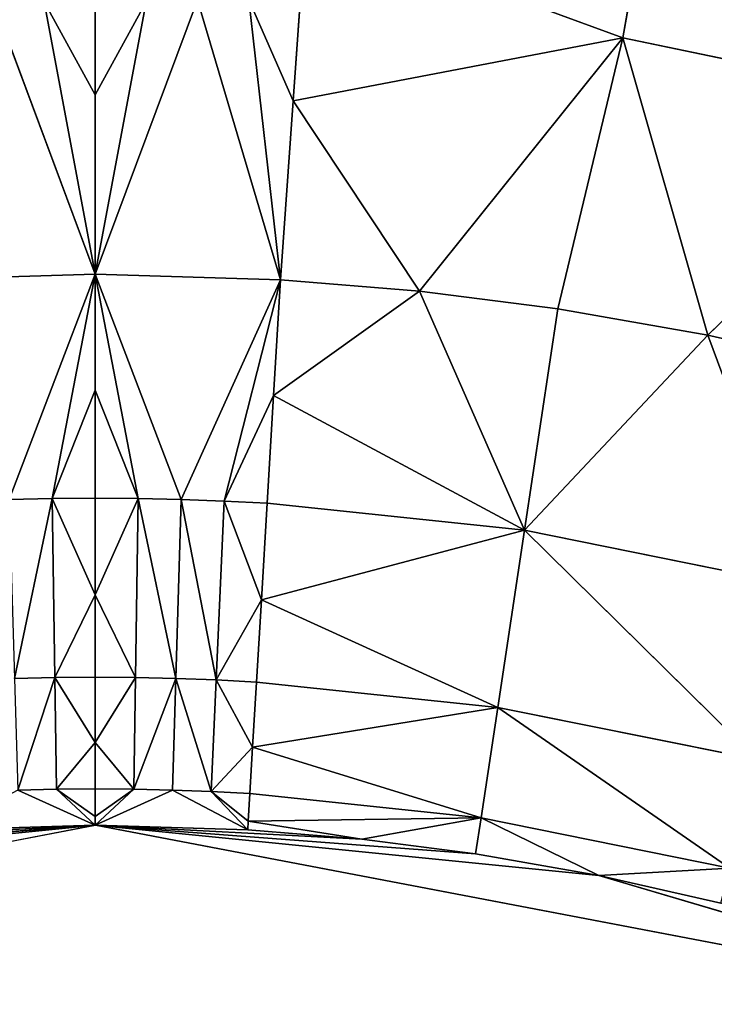
# Model space of a CAD drawing. Extents: x 4.5 to 24.5, y 5.2 to 23.5.
# Drawn here: x 14.5 to 14.7, y 14.3 to 14.5 of the extents above; entities that cross this region are included whole.
import ezdxf

# ---------------------------------------------------------------- set-up
doc = ezdxf.new("R2010")
doc.units = 0
doc.header["$MEASUREMENT"] = 0
doc.layers.get('0').update_dxf_attribs({"color": 13, "linetype": 'CONTINUOUS'})
doc.layers.add('DEFAULT', color=250, linetype='CONTINUOUS')

# ---------------------------------------------------------------- blocks, each defined once
blk = doc.blocks.new('GROUP_2')
at = {"color": 7}
for p, q in [((10.16085, 9.32747, 2.26941), (10.17138, 9.38638, 2.30213)), ((10.04326, 9.35478, 2.27929), (10.04327, 9.31477, 2.25741)), ((10.09022, 9.35335, 2.27929), (10.08741, 9.31344, 2.25741)), ((10.09022, 9.35335, 2.27929), (10.16085, 9.32747, 2.26941)), ((10.04328, 9.27476, 2.23553), (10.02045, 9.33584, 2.26913)), ((10.03188, 9.33551, 2.2688), (10.04327, 9.31477, 2.25741)), ((10.03188, 9.33551, 2.2688), (10.04328, 9.27476, 2.23553)), ((10.04327, 9.31477, 2.25741), (10.05464, 9.33551, 2.26881)), ((10.06606, 9.33585, 2.26913), (10.04328, 9.27476, 2.23553)), ((10.05464, 9.33551, 2.26881), (10.04328, 9.27476, 2.23553)), ((10.08458, 9.27352, 2.23553), (10.06606, 9.33585, 2.26913)), ((10.07751, 9.336, 2.26945), (10.08458, 9.27352, 2.23553)), ((10.07751, 9.336, 2.26945), (10.08741, 9.31344, 2.25741)), ((10.16085, 9.32747, 2.26941), (10.08741, 9.31344, 2.25741)), ((10.16085, 9.32747, 2.26941), (10.11555, 9.27097, 2.23553)), ((10.14637, 9.26703, 2.23553), (10.16085, 9.32747, 2.26941)), ((10.23253, 9.3125, 2.26939), (10.16085, 9.32747, 2.26941)), ((10.16085, 9.32747, 2.26941), (10.17979, 9.26114, 2.23553)), ((10.04327, 9.31477, 2.25741), (10.04328, 9.27476, 2.23553)), ((10.08741, 9.31344, 2.25741), (10.08458, 9.27352, 2.23553)), ((10.11555, 9.27097, 2.23553), (10.08741, 9.31344, 2.25741)), ((10.23253, 9.3125, 2.26939), (10.17979, 9.26114, 2.23553)), ((10.04328, 9.27476, 2.23553), (10.00194, 9.27352, 2.23553)), ((10.02409, 9.22454, 2.19898), (10.04328, 9.27476, 2.23553)), ((10.03369, 9.22475, 2.19898), (10.04328, 9.27476, 2.23553)), ((10.08458, 9.27352, 2.23553), (10.04328, 9.27476, 2.23553)), ((10.05286, 9.22475, 2.19898), (10.04328, 9.27476, 2.23553)), ((10.04328, 9.27476, 2.23553), (10.06244, 9.22454, 2.19898)), ((10.04328, 9.27476, 2.23553), (10.04328, 9.24892, 2.21914)), ((10.06244, 9.22454, 2.19898), (10.08458, 9.27352, 2.23553)), ((10.07203, 9.22418, 2.19898), (10.08458, 9.27352, 2.23553)), ((10.08458, 9.27352, 2.23553), (10.08304, 9.24774, 2.21914)), ((10.11555, 9.27097, 2.23553), (10.08458, 9.27352, 2.23553)), ((10.11555, 9.27097, 2.23553), (10.08304, 9.24774, 2.21914)), ((10.14637, 9.26703, 2.23553), (10.11555, 9.27097, 2.23553)), ((10.13893, 9.21765, 2.19899), (10.11555, 9.27097, 2.23553)), ((10.13893, 9.21765, 2.19899), (10.14637, 9.26703, 2.23553)), ((10.17979, 9.26114, 2.23553), (10.14637, 9.26703, 2.23553)), ((10.13893, 9.21765, 2.19899), (10.17979, 9.26114, 2.23553)), ((10.21287, 9.25363, 2.23553), (10.17979, 9.26114, 2.23553)), ((10.17979, 9.26114, 2.23553), (10.20062, 9.20523, 2.19899)), ((10.03369, 9.22475, 2.19898), (10.04328, 9.24892, 2.21914)), ((10.04328, 9.24892, 2.21914), (10.04328, 9.22482, 2.19898)), ((10.05286, 9.22475, 2.19898), (10.04328, 9.24892, 2.21914)), ((10.07203, 9.22418, 2.19898), (10.08304, 9.24774, 2.21914)), ((10.08304, 9.24774, 2.21914), (10.0816, 9.22368, 2.19898)), ((10.08304, 9.24774, 2.21914), (10.13893, 9.21765, 2.19899)), ((10.02409, 9.22454, 2.19898), (10.03369, 9.22475, 2.19898)), ((10.03369, 9.22475, 2.19898), (10.02528, 9.18464, 2.14875)), ((10.03369, 9.22475, 2.19898), (10.04328, 9.22482, 2.19898)), ((10.04328, 9.20325, 2.17534), (10.03369, 9.22475, 2.19898)), ((10.03428, 9.18484, 2.14875), (10.03369, 9.22475, 2.19898)), ((10.04328, 9.22482, 2.19898), (10.04328, 9.20325, 2.17534)), ((10.05286, 9.22475, 2.19898), (10.04328, 9.22482, 2.19898)), ((10.04328, 9.20325, 2.17534), (10.05286, 9.22475, 2.19898)), ((10.05286, 9.22475, 2.19898), (10.05227, 9.18484, 2.14875)), ((10.06125, 9.18464, 2.14875), (10.05286, 9.22475, 2.19898)), ((10.05286, 9.22475, 2.19898), (10.06244, 9.22454, 2.19898)), ((10.06244, 9.22454, 2.19898), (10.06125, 9.18464, 2.14875)), ((10.07024, 9.1843, 2.14875), (10.06244, 9.22454, 2.19898)), ((10.06244, 9.22454, 2.19898), (10.07203, 9.22418, 2.19898)), ((10.07203, 9.22418, 2.19898), (10.07024, 9.1843, 2.14875)), ((10.08031, 9.20214, 2.17534), (10.07203, 9.22418, 2.19898)), ((10.07203, 9.22418, 2.19898), (10.0816, 9.22368, 2.19898)), ((10.0816, 9.22368, 2.19898), (10.08031, 9.20214, 2.17534)), ((10.0816, 9.22368, 2.19898), (10.13893, 9.21765, 2.19899)), ((10.13893, 9.21765, 2.19899), (10.08031, 9.20214, 2.17534)), ((10.13893, 9.21765, 2.19899), (10.13298, 9.17818, 2.14875)), ((10.13893, 9.21765, 2.19899), (10.20062, 9.20523, 2.19899)), ((10.19083, 9.16653, 2.14875), (10.13893, 9.21765, 2.19899)), ((10.03428, 9.18484, 2.14875), (10.04328, 9.20325, 2.17534)), ((10.04328, 9.20325, 2.17534), (10.04328, 9.18491, 2.14875)), ((10.05227, 9.18484, 2.14875), (10.04328, 9.20325, 2.17534)), ((10.07024, 9.1843, 2.14875), (10.08031, 9.20214, 2.17534)), ((10.08031, 9.20214, 2.17534), (10.07922, 9.18383, 2.14875)), ((10.13298, 9.17818, 2.14875), (10.08031, 9.20214, 2.17534)), ((10.02528, 9.18464, 2.14875), (10.03428, 9.18484, 2.14875)), ((10.03428, 9.18484, 2.14875), (10.02603, 9.15972, 2.08962)), ((10.04328, 9.18491, 2.14875), (10.03428, 9.18484, 2.14875)), ((10.03428, 9.18484, 2.14875), (10.04328, 9.17037, 2.1199)), ((10.03466, 9.15992, 2.08962), (10.03428, 9.18484, 2.14875)), ((10.04328, 9.18491, 2.14875), (10.04328, 9.17037, 2.1199)), ((10.05227, 9.18484, 2.14875), (10.04328, 9.18491, 2.14875)), ((10.04328, 9.17037, 2.1199), (10.05227, 9.18484, 2.14875)), ((10.0519, 9.15992, 2.08962), (10.05227, 9.18484, 2.14875)), ((10.05227, 9.18484, 2.14875), (10.06125, 9.18464, 2.14875)), ((10.06125, 9.18464, 2.14875), (10.0519, 9.15992, 2.08962)), ((10.06051, 9.15972, 2.08962), (10.06125, 9.18464, 2.14875)), ((10.06125, 9.18464, 2.14875), (10.07024, 9.1843, 2.14875)), ((10.06912, 9.15941, 2.08962), (10.06125, 9.18464, 2.14875)), ((10.07024, 9.1843, 2.14875), (10.06912, 9.15941, 2.08962)), ((10.07922, 9.18383, 2.14875), (10.07024, 9.1843, 2.14875)), ((10.07024, 9.1843, 2.14875), (10.07835, 9.16933, 2.1199)), ((10.07922, 9.18383, 2.14875), (10.07835, 9.16933, 2.1199)), ((10.07922, 9.18383, 2.14875), (10.13298, 9.17818, 2.14875)), ((10.07835, 9.16933, 2.1199), (10.13298, 9.17818, 2.14875)), ((10.13298, 9.17818, 2.14875), (10.12927, 9.15353, 2.08963)), ((10.13298, 9.17818, 2.14875), (10.19083, 9.16653, 2.14875)), ((10.18472, 9.14236, 2.08963), (10.13298, 9.17818, 2.14875)), ((10.04328, 9.17037, 2.1199), (10.03466, 9.15992, 2.08962)), ((10.04328, 9.17037, 2.1199), (10.04328, 9.15998, 2.08962)), ((10.04328, 9.17037, 2.1199), (10.0519, 9.15992, 2.08962)), ((10.07835, 9.16933, 2.1199), (10.06912, 9.15941, 2.08962)), ((10.07835, 9.16933, 2.1199), (10.07774, 9.15895, 2.08962)), ((10.12927, 9.15353, 2.08963), (10.07835, 9.16933, 2.1199)), ((10.02603, 9.15972, 2.08962), (10.03466, 9.15992, 2.08962)), ((10.04328, 9.15188, 2.02828), (10.02603, 9.15972, 2.08962)), ((10.03466, 9.15992, 2.08962), (10.04328, 9.15998, 2.08962)), ((10.03466, 9.15992, 2.08962), (10.04328, 9.15386, 2.0588)), ((10.04328, 9.15188, 2.02828), (10.03466, 9.15992, 2.08962)), ((10.04328, 9.15998, 2.08962), (10.04328, 9.15386, 2.0588)), ((10.04328, 9.15998, 2.08962), (10.0519, 9.15992, 2.08962)), ((10.04328, 9.15386, 2.0588), (10.0519, 9.15992, 2.08962)), ((10.0519, 9.15992, 2.08962), (10.04328, 9.15188, 2.02828)), ((10.04328, 9.15188, 2.02828), (10.06051, 9.15972, 2.08962)), ((10.06051, 9.15972, 2.08962), (10.0519, 9.15992, 2.08962)), ((10.07726, 9.15086, 2.02828), (10.06051, 9.15972, 2.08962)), ((10.06051, 9.15972, 2.08962), (10.06912, 9.15941, 2.08962)), ((10.06912, 9.15941, 2.08962), (10.07737, 9.15284, 2.0588)), ((10.07726, 9.15086, 2.02828), (10.06912, 9.15941, 2.08962)), ((10.06912, 9.15941, 2.08962), (10.07774, 9.15895, 2.08962)), ((10.07774, 9.15895, 2.08962), (10.07737, 9.15284, 2.0588)), ((10.07774, 9.15895, 2.08962), (10.12927, 9.15353, 2.08963)), ((10.04331, 9.15188), (9.83411, 9.11197)), ((10.04331, 9.15188), (9.93105, 9.14068, 2.02828)), ((9.95852, 9.14552, 2.02828), (10.04331, 9.15188)), ((10.04331, 9.15188), (9.98385, 9.14876, 2.02828)), ((10.00929, 9.15086, 2.02828), (10.04331, 9.15188)), ((10.00929, 9.15086, 2.02828), (10.04328, 9.15188, 2.02828)), ((10.04328, 9.15386, 2.0588), (10.04328, 9.15188, 2.02828)), ((10.04328, 9.15188, 2.02828), (10.07726, 9.15086, 2.02828)), ((10.04328, 9.15188, 2.02828), (10.04331, 9.15188)), ((10.04331, 9.15188), (10.12805, 9.14553, 2.02828)), ((10.15553, 9.14069, 2.02828), (10.04331, 9.15188)), ((10.04331, 9.15188), (10.10272, 9.14877, 2.02828)), ((10.2525, 9.11197), (10.04331, 9.15188)), ((10.07726, 9.15086, 2.02828), (10.04331, 9.15188)), ((10.07737, 9.15284, 2.0588), (10.07726, 9.15086, 2.02828)), ((10.12927, 9.15353, 2.08963), (10.07737, 9.15284, 2.0588)), ((10.07737, 9.15284, 2.0588), (10.10272, 9.14877, 2.02828)), ((10.10272, 9.14877, 2.02828), (10.12927, 9.15353, 2.08963)), ((10.12805, 9.14553, 2.02828), (10.12927, 9.15353, 2.08963)), ((10.12927, 9.15353, 2.08963), (10.15553, 9.14069, 2.02828)), ((10.12927, 9.15353, 2.08963), (10.18472, 9.14236, 2.08963)), ((10.07726, 9.15086, 2.02828), (10.10272, 9.14877, 2.02828)), ((10.10272, 9.14877, 2.02828), (10.12805, 9.14553, 2.02828)), ((10.12805, 9.14553, 2.02828), (10.15553, 9.14069, 2.02828)), ((10.18472, 9.14236, 2.08963), (10.15553, 9.14069, 2.02828)), ((10.15553, 9.14069, 2.02828), (10.18274, 9.13451, 2.02829)), ((10.2525, 9.11197), (10.15553, 9.14069, 2.02828))]:
    blk.add_line(p, q, dxfattribs=at)
at = {"layer": 'DEFAULT', "color": 7}
mesh = blk.add_polyface(dxfattribs=at)
corners = [(10.17138, 9.38638, 2.30213), (10.09022, 9.35335, 2.27929), (10.16085, 9.32747, 2.26941)]
mesh.append_faces([[corners[k] for k in face] for face in [(0, 1, 2)]], dxfattribs={"color": 7})
mesh = blk.add_polyface(dxfattribs=at)
corners = [(10.23253, 9.3125, 2.26939), (10.17138, 9.38638, 2.30213), (10.16085, 9.32747, 2.26941)]
mesh.append_faces([[corners[k] for k in face] for face in [(0, 1, 2)]], dxfattribs={"color": 7})
mesh = blk.add_polyface(dxfattribs=at)
corners = [(10.24906, 9.37002, 2.30212), (10.17138, 9.38638, 2.30213), (10.23253, 9.3125, 2.26939)]
mesh.append_faces([[corners[k] for k in face] for face in [(0, 1, 2)]], dxfattribs={"color": 7})
mesh = blk.add_polyface(dxfattribs=at)
corners = [(10.04327, 9.31477, 2.25741), (10.04326, 9.35478, 2.27929), (10.03188, 9.33551, 2.2688)]
mesh.append_faces([[corners[k] for k in face] for face in [(0, 1, 2)]], dxfattribs={"color": 7})
mesh = blk.add_polyface(dxfattribs=at)
corners = [(10.05464, 9.33551, 2.26881), (10.04326, 9.35478, 2.27929), (10.04327, 9.31477, 2.25741)]
mesh.append_faces([[corners[k] for k in face] for face in [(0, 1, 2)]], dxfattribs={"color": 7})
mesh = blk.add_polyface(dxfattribs=at)
corners = [(10.09022, 9.35335, 2.27929), (10.07751, 9.336, 2.26945), (10.08741, 9.31344, 2.25741)]
mesh.append_faces([[corners[k] for k in face] for face in [(0, 1, 2)]], dxfattribs={"color": 7})
mesh = blk.add_polyface(dxfattribs=at)
corners = [(10.16085, 9.32747, 2.26941), (10.09022, 9.35335, 2.27929), (10.08741, 9.31344, 2.25741)]
mesh.append_faces([[corners[k] for k in face] for face in [(0, 1, 2)]], dxfattribs={"color": 7})
mesh = blk.add_polyface(dxfattribs=at)
corners = [(10.04328, 9.27476, 2.23553), (10.02045, 9.33584, 2.26913), (10.00194, 9.27352, 2.23553)]
mesh.append_faces([[corners[k] for k in face] for face in [(0, 1, 2)]], dxfattribs={"color": 7})
mesh = blk.add_polyface(dxfattribs=at)
corners = [(10.04328, 9.27476, 2.23553), (10.03188, 9.33551, 2.2688), (10.02045, 9.33584, 2.26913)]
mesh.append_faces([[corners[k] for k in face] for face in [(0, 1, 2)]], dxfattribs={"color": 7})
mesh = blk.add_polyface(dxfattribs=at)
corners = [(10.04328, 9.27476, 2.23553), (10.04327, 9.31477, 2.25741), (10.03188, 9.33551, 2.2688)]
mesh.append_faces([[corners[k] for k in face] for face in [(0, 1, 2)]], dxfattribs={"color": 7})
mesh = blk.add_polyface(dxfattribs=at)
corners = [(10.05464, 9.33551, 2.26881), (10.04327, 9.31477, 2.25741), (10.04328, 9.27476, 2.23553)]
mesh.append_faces([[corners[k] for k in face] for face in [(0, 1, 2)]], dxfattribs={"color": 7})
mesh = blk.add_polyface(dxfattribs=at)
corners = [(10.06606, 9.33585, 2.26913), (10.05464, 9.33551, 2.26881), (10.04328, 9.27476, 2.23553)]
mesh.append_faces([[corners[k] for k in face] for face in [(0, 1, 2)]], dxfattribs={"color": 7})
mesh = blk.add_polyface(dxfattribs=at)
corners = [(10.08458, 9.27352, 2.23553), (10.06606, 9.33585, 2.26913), (10.04328, 9.27476, 2.23553)]
mesh.append_faces([[corners[k] for k in face] for face in [(0, 1, 2)]], dxfattribs={"color": 7})
mesh = blk.add_polyface(dxfattribs=at)
corners = [(10.08458, 9.27352, 2.23553), (10.07751, 9.336, 2.26945), (10.06606, 9.33585, 2.26913)]
mesh.append_faces([[corners[k] for k in face] for face in [(0, 1, 2)]], dxfattribs={"color": 7})
mesh = blk.add_polyface(dxfattribs=at)
corners = [(10.08741, 9.31344, 2.25741), (10.07751, 9.336, 2.26945), (10.08458, 9.27352, 2.23553)]
mesh.append_faces([[corners[k] for k in face] for face in [(0, 1, 2)]], dxfattribs={"color": 7})
mesh = blk.add_polyface(dxfattribs=at)
corners = [(10.16085, 9.32747, 2.26941), (10.08741, 9.31344, 2.25741), (10.11555, 9.27097, 2.23553)]
mesh.append_faces([[corners[k] for k in face] for face in [(0, 1, 2)]], dxfattribs={"color": 7})
mesh = blk.add_polyface(dxfattribs=at)
corners = [(10.16085, 9.32747, 2.26941), (10.11555, 9.27097, 2.23553), (10.14637, 9.26703, 2.23553)]
mesh.append_faces([[corners[k] for k in face] for face in [(0, 1, 2)]], dxfattribs={"color": 7})
mesh = blk.add_polyface(dxfattribs=at)
corners = [(10.17979, 9.26114, 2.23553), (10.16085, 9.32747, 2.26941), (10.14637, 9.26703, 2.23553)]
mesh.append_faces([[corners[k] for k in face] for face in [(0, 1, 2)]], dxfattribs={"color": 7})
mesh = blk.add_polyface(dxfattribs=at)
corners = [(10.23253, 9.3125, 2.26939), (10.16085, 9.32747, 2.26941), (10.17979, 9.26114, 2.23553)]
mesh.append_faces([[corners[k] for k in face] for face in [(0, 1, 2)]], dxfattribs={"color": 7})
mesh = blk.add_polyface(dxfattribs=at)
corners = [(10.11555, 9.27097, 2.23553), (10.08741, 9.31344, 2.25741), (10.08458, 9.27352, 2.23553)]
mesh.append_faces([[corners[k] for k in face] for face in [(0, 1, 2)]], dxfattribs={"color": 7})
mesh = blk.add_polyface(dxfattribs=at)
corners = [(10.23253, 9.3125, 2.26939), (10.17979, 9.26114, 2.23553), (10.21287, 9.25363, 2.23553)]
mesh.append_faces([[corners[k] for k in face] for face in [(0, 1, 2)]], dxfattribs={"color": 7})
mesh = blk.add_polyface(dxfattribs=at)
corners = [(10.04328, 9.27476, 2.23553), (10.00194, 9.27352, 2.23553), (10.02409, 9.22454, 2.19898)]
mesh.append_faces([[corners[k] for k in face] for face in [(0, 1, 2)]], dxfattribs={"color": 7})
mesh = blk.add_polyface(dxfattribs=at)
corners = [(10.04328, 9.27476, 2.23553), (10.02409, 9.22454, 2.19898), (10.03369, 9.22475, 2.19898)]
mesh.append_faces([[corners[k] for k in face] for face in [(0, 1, 2)]], dxfattribs={"color": 7})
mesh = blk.add_polyface(dxfattribs=at)
corners = [(10.04328, 9.27476, 2.23553), (10.03369, 9.22475, 2.19898), (10.04328, 9.24892, 2.21914)]
mesh.append_faces([[corners[k] for k in face] for face in [(0, 1, 2)]], dxfattribs={"color": 7})
mesh = blk.add_polyface(dxfattribs=at)
corners = [(10.06244, 9.22454, 2.19898), (10.04328, 9.27476, 2.23553), (10.05286, 9.22475, 2.19898)]
mesh.append_faces([[corners[k] for k in face] for face in [(0, 1, 2)]], dxfattribs={"color": 7})
mesh = blk.add_polyface(dxfattribs=at)
corners = [(10.08458, 9.27352, 2.23553), (10.04328, 9.27476, 2.23553), (10.06244, 9.22454, 2.19898)]
mesh.append_faces([[corners[k] for k in face] for face in [(0, 1, 2)]], dxfattribs={"color": 7})
mesh = blk.add_polyface(dxfattribs=at)
corners = [(10.05286, 9.22475, 2.19898), (10.04328, 9.27476, 2.23553), (10.04328, 9.24892, 2.21914)]
mesh.append_faces([[corners[k] for k in face] for face in [(0, 1, 2)]], dxfattribs={"color": 7})
mesh = blk.add_polyface(dxfattribs=at)
corners = [(10.08458, 9.27352, 2.23553), (10.06244, 9.22454, 2.19898), (10.07203, 9.22418, 2.19898)]
mesh.append_faces([[corners[k] for k in face] for face in [(0, 1, 2)]], dxfattribs={"color": 7})
mesh = blk.add_polyface(dxfattribs=at)
corners = [(10.08458, 9.27352, 2.23553), (10.07203, 9.22418, 2.19898), (10.08304, 9.24774, 2.21914)]
mesh.append_faces([[corners[k] for k in face] for face in [(0, 1, 2)]], dxfattribs={"color": 7})
mesh = blk.add_polyface(dxfattribs=at)
corners = [(10.11555, 9.27097, 2.23553), (10.08458, 9.27352, 2.23553), (10.08304, 9.24774, 2.21914)]
mesh.append_faces([[corners[k] for k in face] for face in [(0, 1, 2)]], dxfattribs={"color": 7})
mesh = blk.add_polyface(dxfattribs=at)
corners = [(10.13893, 9.21765, 2.19899), (10.11555, 9.27097, 2.23553), (10.08304, 9.24774, 2.21914)]
mesh.append_faces([[corners[k] for k in face] for face in [(0, 1, 2)]], dxfattribs={"color": 7})
mesh = blk.add_polyface(dxfattribs=at)
corners = [(10.14637, 9.26703, 2.23553), (10.11555, 9.27097, 2.23553), (10.13893, 9.21765, 2.19899)]
mesh.append_faces([[corners[k] for k in face] for face in [(0, 1, 2)]], dxfattribs={"color": 7})
mesh = blk.add_polyface(dxfattribs=at)
corners = [(10.17979, 9.26114, 2.23553), (10.14637, 9.26703, 2.23553), (10.13893, 9.21765, 2.19899)]
mesh.append_faces([[corners[k] for k in face] for face in [(0, 1, 2)]], dxfattribs={"color": 7})
mesh = blk.add_polyface(dxfattribs=at)
corners = [(10.20062, 9.20523, 2.19899), (10.17979, 9.26114, 2.23553), (10.13893, 9.21765, 2.19899)]
mesh.append_faces([[corners[k] for k in face] for face in [(0, 1, 2)]], dxfattribs={"color": 7})
mesh = blk.add_polyface(dxfattribs=at)
corners = [(10.21287, 9.25363, 2.23553), (10.17979, 9.26114, 2.23553), (10.20062, 9.20523, 2.19899)]
mesh.append_faces([[corners[k] for k in face] for face in [(0, 1, 2)]], dxfattribs={"color": 7})
mesh = blk.add_polyface(dxfattribs=at)
corners = [(10.04328, 9.24892, 2.21914), (10.03369, 9.22475, 2.19898), (10.04328, 9.22482, 2.19898)]
mesh.append_faces([[corners[k] for k in face] for face in [(0, 1, 2)]], dxfattribs={"color": 7})
mesh = blk.add_polyface(dxfattribs=at)
corners = [(10.05286, 9.22475, 2.19898), (10.04328, 9.24892, 2.21914), (10.04328, 9.22482, 2.19898)]
mesh.append_faces([[corners[k] for k in face] for face in [(0, 1, 2)]], dxfattribs={"color": 7})
mesh = blk.add_polyface(dxfattribs=at)
corners = [(10.08304, 9.24774, 2.21914), (10.07203, 9.22418, 2.19898), (10.0816, 9.22368, 2.19898)]
mesh.append_faces([[corners[k] for k in face] for face in [(0, 1, 2)]], dxfattribs={"color": 7})
mesh = blk.add_polyface(dxfattribs=at)
corners = [(10.13893, 9.21765, 2.19899), (10.08304, 9.24774, 2.21914), (10.0816, 9.22368, 2.19898)]
mesh.append_faces([[corners[k] for k in face] for face in [(0, 1, 2)]], dxfattribs={"color": 7})
mesh = blk.add_polyface(dxfattribs=at)
corners = [(10.02409, 9.22454, 2.19898), (10.02528, 9.18464, 2.14875), (10.03369, 9.22475, 2.19898)]
mesh.append_faces([[corners[k] for k in face] for face in [(0, 1, 2)]], dxfattribs={"color": 7})
mesh = blk.add_polyface(dxfattribs=at)
corners = [(10.03369, 9.22475, 2.19898), (10.02528, 9.18464, 2.14875), (10.03428, 9.18484, 2.14875)]
mesh.append_faces([[corners[k] for k in face] for face in [(0, 1, 2)]], dxfattribs={"color": 7})
mesh = blk.add_polyface(dxfattribs=at)
corners = [(10.03369, 9.22475, 2.19898), (10.04328, 9.20325, 2.17534), (10.04328, 9.22482, 2.19898)]
mesh.append_faces([[corners[k] for k in face] for face in [(0, 1, 2)]], dxfattribs={"color": 7})
mesh = blk.add_polyface(dxfattribs=at)
corners = [(10.03369, 9.22475, 2.19898), (10.03428, 9.18484, 2.14875), (10.04328, 9.20325, 2.17534)]
mesh.append_faces([[corners[k] for k in face] for face in [(0, 1, 2)]], dxfattribs={"color": 7})
mesh = blk.add_polyface(dxfattribs=at)
corners = [(10.04328, 9.22482, 2.19898), (10.04328, 9.20325, 2.17534), (10.05286, 9.22475, 2.19898)]
mesh.append_faces([[corners[k] for k in face] for face in [(0, 1, 2)]], dxfattribs={"color": 7})
mesh = blk.add_polyface(dxfattribs=at)
corners = [(10.05286, 9.22475, 2.19898), (10.04328, 9.20325, 2.17534), (10.05227, 9.18484, 2.14875)]
mesh.append_faces([[corners[k] for k in face] for face in [(0, 1, 2)]], dxfattribs={"color": 7})
mesh = blk.add_polyface(dxfattribs=at)
corners = [(10.05286, 9.22475, 2.19898), (10.05227, 9.18484, 2.14875), (10.06125, 9.18464, 2.14875)]
mesh.append_faces([[corners[k] for k in face] for face in [(0, 1, 2)]], dxfattribs={"color": 7})
mesh = blk.add_polyface(dxfattribs=at)
corners = [(10.06244, 9.22454, 2.19898), (10.05286, 9.22475, 2.19898), (10.06125, 9.18464, 2.14875)]
mesh.append_faces([[corners[k] for k in face] for face in [(0, 1, 2)]], dxfattribs={"color": 7})
mesh = blk.add_polyface(dxfattribs=at)
corners = [(10.06244, 9.22454, 2.19898), (10.06125, 9.18464, 2.14875), (10.07024, 9.1843, 2.14875)]
mesh.append_faces([[corners[k] for k in face] for face in [(0, 1, 2)]], dxfattribs={"color": 7})
mesh = blk.add_polyface(dxfattribs=at)
corners = [(10.07203, 9.22418, 2.19898), (10.06244, 9.22454, 2.19898), (10.07024, 9.1843, 2.14875)]
mesh.append_faces([[corners[k] for k in face] for face in [(0, 1, 2)]], dxfattribs={"color": 7})
mesh = blk.add_polyface(dxfattribs=at)
corners = [(10.07203, 9.22418, 2.19898), (10.07024, 9.1843, 2.14875), (10.08031, 9.20214, 2.17534)]
mesh.append_faces([[corners[k] for k in face] for face in [(0, 1, 2)]], dxfattribs={"color": 7})
mesh = blk.add_polyface(dxfattribs=at)
corners = [(10.0816, 9.22368, 2.19898), (10.07203, 9.22418, 2.19898), (10.08031, 9.20214, 2.17534)]
mesh.append_faces([[corners[k] for k in face] for face in [(0, 1, 2)]], dxfattribs={"color": 7})
mesh = blk.add_polyface(dxfattribs=at)
corners = [(10.13893, 9.21765, 2.19899), (10.0816, 9.22368, 2.19898), (10.08031, 9.20214, 2.17534)]
mesh.append_faces([[corners[k] for k in face] for face in [(0, 1, 2)]], dxfattribs={"color": 7})
mesh = blk.add_polyface(dxfattribs=at)
corners = [(10.13893, 9.21765, 2.19899), (10.08031, 9.20214, 2.17534), (10.13298, 9.17818, 2.14875)]
mesh.append_faces([[corners[k] for k in face] for face in [(0, 1, 2)]], dxfattribs={"color": 7})
mesh = blk.add_polyface(dxfattribs=at)
corners = [(10.13893, 9.21765, 2.19899), (10.13298, 9.17818, 2.14875), (10.19083, 9.16653, 2.14875)]
mesh.append_faces([[corners[k] for k in face] for face in [(0, 1, 2)]], dxfattribs={"color": 7})
mesh = blk.add_polyface(dxfattribs=at)
corners = [(10.20062, 9.20523, 2.19899), (10.13893, 9.21765, 2.19899), (10.19083, 9.16653, 2.14875)]
mesh.append_faces([[corners[k] for k in face] for face in [(0, 1, 2)]], dxfattribs={"color": 7})
mesh = blk.add_polyface(dxfattribs=at)
corners = [(10.04328, 9.20325, 2.17534), (10.03428, 9.18484, 2.14875), (10.04328, 9.18491, 2.14875)]
mesh.append_faces([[corners[k] for k in face] for face in [(0, 1, 2)]], dxfattribs={"color": 7})
mesh = blk.add_polyface(dxfattribs=at)
corners = [(10.04328, 9.20325, 2.17534), (10.04328, 9.18491, 2.14875), (10.05227, 9.18484, 2.14875)]
mesh.append_faces([[corners[k] for k in face] for face in [(0, 1, 2)]], dxfattribs={"color": 7})
mesh = blk.add_polyface(dxfattribs=at)
corners = [(10.08031, 9.20214, 2.17534), (10.07024, 9.1843, 2.14875), (10.07922, 9.18383, 2.14875)]
mesh.append_faces([[corners[k] for k in face] for face in [(0, 1, 2)]], dxfattribs={"color": 7})
mesh = blk.add_polyface(dxfattribs=at)
corners = [(10.08031, 9.20214, 2.17534), (10.07922, 9.18383, 2.14875), (10.13298, 9.17818, 2.14875)]
mesh.append_faces([[corners[k] for k in face] for face in [(0, 1, 2)]], dxfattribs={"color": 7})
mesh = blk.add_polyface(dxfattribs=at)
corners = [(10.02528, 9.18464, 2.14875), (10.02603, 9.15972, 2.08962), (10.03428, 9.18484, 2.14875)]
mesh.append_faces([[corners[k] for k in face] for face in [(0, 1, 2)]], dxfattribs={"color": 7})
mesh = blk.add_polyface(dxfattribs=at)
corners = [(10.03428, 9.18484, 2.14875), (10.02603, 9.15972, 2.08962), (10.03466, 9.15992, 2.08962)]
mesh.append_faces([[corners[k] for k in face] for face in [(0, 1, 2)]], dxfattribs={"color": 7})
mesh = blk.add_polyface(dxfattribs=at)
corners = [(10.03428, 9.18484, 2.14875), (10.04328, 9.17037, 2.1199), (10.04328, 9.18491, 2.14875)]
mesh.append_faces([[corners[k] for k in face] for face in [(0, 1, 2)]], dxfattribs={"color": 7})
mesh = blk.add_polyface(dxfattribs=at)
corners = [(10.03428, 9.18484, 2.14875), (10.03466, 9.15992, 2.08962), (10.04328, 9.17037, 2.1199)]
mesh.append_faces([[corners[k] for k in face] for face in [(0, 1, 2)]], dxfattribs={"color": 7})
mesh = blk.add_polyface(dxfattribs=at)
corners = [(10.04328, 9.18491, 2.14875), (10.04328, 9.17037, 2.1199), (10.05227, 9.18484, 2.14875)]
mesh.append_faces([[corners[k] for k in face] for face in [(0, 1, 2)]], dxfattribs={"color": 7})
mesh = blk.add_polyface(dxfattribs=at)
corners = [(10.05227, 9.18484, 2.14875), (10.04328, 9.17037, 2.1199), (10.0519, 9.15992, 2.08962)]
mesh.append_faces([[corners[k] for k in face] for face in [(0, 1, 2)]], dxfattribs={"color": 7})
mesh = blk.add_polyface(dxfattribs=at)
corners = [(10.06125, 9.18464, 2.14875), (10.05227, 9.18484, 2.14875), (10.0519, 9.15992, 2.08962)]
mesh.append_faces([[corners[k] for k in face] for face in [(0, 1, 2)]], dxfattribs={"color": 7})
mesh = blk.add_polyface(dxfattribs=at)
corners = [(10.06125, 9.18464, 2.14875), (10.0519, 9.15992, 2.08962), (10.06051, 9.15972, 2.08962)]
mesh.append_faces([[corners[k] for k in face] for face in [(0, 1, 2)]], dxfattribs={"color": 7})
mesh = blk.add_polyface(dxfattribs=at)
corners = [(10.06125, 9.18464, 2.14875), (10.06051, 9.15972, 2.08962), (10.06912, 9.15941, 2.08962)]
mesh.append_faces([[corners[k] for k in face] for face in [(0, 1, 2)]], dxfattribs={"color": 7})
mesh = blk.add_polyface(dxfattribs=at)
corners = [(10.07024, 9.1843, 2.14875), (10.06125, 9.18464, 2.14875), (10.06912, 9.15941, 2.08962)]
mesh.append_faces([[corners[k] for k in face] for face in [(0, 1, 2)]], dxfattribs={"color": 7})
mesh = blk.add_polyface(dxfattribs=at)
corners = [(10.07024, 9.1843, 2.14875), (10.06912, 9.15941, 2.08962), (10.07835, 9.16933, 2.1199)]
mesh.append_faces([[corners[k] for k in face] for face in [(0, 1, 2)]], dxfattribs={"color": 7})
mesh = blk.add_polyface(dxfattribs=at)
corners = [(10.07922, 9.18383, 2.14875), (10.07024, 9.1843, 2.14875), (10.07835, 9.16933, 2.1199)]
mesh.append_faces([[corners[k] for k in face] for face in [(0, 1, 2)]], dxfattribs={"color": 7})
mesh = blk.add_polyface(dxfattribs=at)
corners = [(10.13298, 9.17818, 2.14875), (10.07922, 9.18383, 2.14875), (10.07835, 9.16933, 2.1199)]
mesh.append_faces([[corners[k] for k in face] for face in [(0, 1, 2)]], dxfattribs={"color": 7})
mesh = blk.add_polyface(dxfattribs=at)
corners = [(10.13298, 9.17818, 2.14875), (10.07835, 9.16933, 2.1199), (10.12927, 9.15353, 2.08963)]
mesh.append_faces([[corners[k] for k in face] for face in [(0, 1, 2)]], dxfattribs={"color": 7})
mesh = blk.add_polyface(dxfattribs=at)
corners = [(10.13298, 9.17818, 2.14875), (10.12927, 9.15353, 2.08963), (10.18472, 9.14236, 2.08963)]
mesh.append_faces([[corners[k] for k in face] for face in [(0, 1, 2)]], dxfattribs={"color": 7})
mesh = blk.add_polyface(dxfattribs=at)
corners = [(10.19083, 9.16653, 2.14875), (10.13298, 9.17818, 2.14875), (10.18472, 9.14236, 2.08963)]
mesh.append_faces([[corners[k] for k in face] for face in [(0, 1, 2)]], dxfattribs={"color": 7})
mesh = blk.add_polyface(dxfattribs=at)
corners = [(10.04328, 9.17037, 2.1199), (10.03466, 9.15992, 2.08962), (10.04328, 9.15998, 2.08962)]
mesh.append_faces([[corners[k] for k in face] for face in [(0, 1, 2)]], dxfattribs={"color": 7})
mesh = blk.add_polyface(dxfattribs=at)
corners = [(10.04328, 9.17037, 2.1199), (10.04328, 9.15998, 2.08962), (10.0519, 9.15992, 2.08962)]
mesh.append_faces([[corners[k] for k in face] for face in [(0, 1, 2)]], dxfattribs={"color": 7})
mesh = blk.add_polyface(dxfattribs=at)
corners = [(10.07835, 9.16933, 2.1199), (10.06912, 9.15941, 2.08962), (10.07774, 9.15895, 2.08962)]
mesh.append_faces([[corners[k] for k in face] for face in [(0, 1, 2)]], dxfattribs={"color": 7})
mesh = blk.add_polyface(dxfattribs=at)
corners = [(10.07835, 9.16933, 2.1199), (10.07774, 9.15895, 2.08962), (10.12927, 9.15353, 2.08963)]
mesh.append_faces([[corners[k] for k in face] for face in [(0, 1, 2)]], dxfattribs={"color": 7})
mesh = blk.add_polyface(dxfattribs=at)
corners = [(10.02603, 9.15972, 2.08962), (10.00929, 9.15086, 2.02828), (10.04328, 9.15188, 2.02828)]
mesh.append_faces([[corners[k] for k in face] for face in [(0, 1, 2)]], dxfattribs={"color": 7})
mesh = blk.add_polyface(dxfattribs=at)
corners = [(10.02603, 9.15972, 2.08962), (10.04328, 9.15188, 2.02828), (10.03466, 9.15992, 2.08962)]
mesh.append_faces([[corners[k] for k in face] for face in [(0, 1, 2)]], dxfattribs={"color": 7})
mesh = blk.add_polyface(dxfattribs=at)
corners = [(10.03466, 9.15992, 2.08962), (10.04328, 9.15386, 2.0588), (10.04328, 9.15998, 2.08962)]
mesh.append_faces([[corners[k] for k in face] for face in [(0, 1, 2)]], dxfattribs={"color": 7})
mesh = blk.add_polyface(dxfattribs=at)
corners = [(10.03466, 9.15992, 2.08962), (10.04328, 9.15188, 2.02828), (10.04328, 9.15386, 2.0588)]
mesh.append_faces([[corners[k] for k in face] for face in [(0, 1, 2)]], dxfattribs={"color": 7})
mesh = blk.add_polyface(dxfattribs=at)
corners = [(10.0519, 9.15992, 2.08962), (10.04328, 9.15998, 2.08962), (10.04328, 9.15386, 2.0588)]
mesh.append_faces([[corners[k] for k in face] for face in [(0, 1, 2)]], dxfattribs={"color": 7})
mesh = blk.add_polyface(dxfattribs=at)
corners = [(10.0519, 9.15992, 2.08962), (10.04328, 9.15386, 2.0588), (10.04328, 9.15188, 2.02828)]
mesh.append_faces([[corners[k] for k in face] for face in [(0, 1, 2)]], dxfattribs={"color": 7})
mesh = blk.add_polyface(dxfattribs=at)
corners = [(10.0519, 9.15992, 2.08962), (10.04328, 9.15188, 2.02828), (10.06051, 9.15972, 2.08962)]
mesh.append_faces([[corners[k] for k in face] for face in [(0, 1, 2)]], dxfattribs={"color": 7})
mesh = blk.add_polyface(dxfattribs=at)
corners = [(10.06051, 9.15972, 2.08962), (10.04328, 9.15188, 2.02828), (10.07726, 9.15086, 2.02828)]
mesh.append_faces([[corners[k] for k in face] for face in [(0, 1, 2)]], dxfattribs={"color": 7})
mesh = blk.add_polyface(dxfattribs=at)
corners = [(10.06912, 9.15941, 2.08962), (10.06051, 9.15972, 2.08962), (10.07726, 9.15086, 2.02828)]
mesh.append_faces([[corners[k] for k in face] for face in [(0, 1, 2)]], dxfattribs={"color": 7})
mesh = blk.add_polyface(dxfattribs=at)
corners = [(10.06912, 9.15941, 2.08962), (10.07726, 9.15086, 2.02828), (10.07737, 9.15284, 2.0588)]
mesh.append_faces([[corners[k] for k in face] for face in [(0, 1, 2)]], dxfattribs={"color": 7})
mesh = blk.add_polyface(dxfattribs=at)
corners = [(10.07774, 9.15895, 2.08962), (10.06912, 9.15941, 2.08962), (10.07737, 9.15284, 2.0588)]
mesh.append_faces([[corners[k] for k in face] for face in [(0, 1, 2)]], dxfattribs={"color": 7})
mesh = blk.add_polyface(dxfattribs=at)
corners = [(10.12927, 9.15353, 2.08963), (10.07774, 9.15895, 2.08962), (10.07737, 9.15284, 2.0588)]
mesh.append_faces([[corners[k] for k in face] for face in [(0, 1, 2)]], dxfattribs={"color": 7})
mesh = blk.add_polyface(dxfattribs=at)
corners = [(9.93105, 9.14068, 2.02828), (9.83411, 9.11197), (10.04331, 9.15188)]
mesh.append_faces([[corners[k] for k in face] for face in [(0, 1, 2)]], dxfattribs={"color": 7})
mesh = blk.add_polyface(dxfattribs=at)
corners = [(9.93105, 9.14068, 2.02828), (10.04331, 9.15188), (9.95852, 9.14552, 2.02828)]
mesh.append_faces([[corners[k] for k in face] for face in [(0, 1, 2)]], dxfattribs={"color": 7})
mesh = blk.add_polyface(dxfattribs=at)
corners = [(9.95852, 9.14552, 2.02828), (10.04331, 9.15188), (9.98385, 9.14876, 2.02828)]
mesh.append_faces([[corners[k] for k in face] for face in [(0, 1, 2)]], dxfattribs={"color": 7})
mesh = blk.add_polyface(dxfattribs=at)
corners = [(9.98385, 9.14876, 2.02828), (10.04331, 9.15188), (10.00929, 9.15086, 2.02828)]
mesh.append_faces([[corners[k] for k in face] for face in [(0, 1, 2)]], dxfattribs={"color": 7})
mesh = blk.add_polyface(dxfattribs=at)
corners = [(10.00929, 9.15086, 2.02828), (10.04331, 9.15188), (10.04328, 9.15188, 2.02828)]
mesh.append_faces([[corners[k] for k in face] for face in [(0, 1, 2)]], dxfattribs={"color": 7})
mesh = blk.add_polyface(dxfattribs=at)
corners = [(10.07726, 9.15086, 2.02828), (10.04328, 9.15188, 2.02828), (10.04331, 9.15188)]
mesh.append_faces([[corners[k] for k in face] for face in [(0, 1, 2)]], dxfattribs={"color": 7})
mesh = blk.add_polyface(dxfattribs=at)
corners = [(10.12805, 9.14553, 2.02828), (10.10272, 9.14877, 2.02828), (10.04331, 9.15188)]
mesh.append_faces([[corners[k] for k in face] for face in [(0, 1, 2)]], dxfattribs={"color": 7})
mesh = blk.add_polyface(dxfattribs=at)
corners = [(10.15553, 9.14069, 2.02828), (10.12805, 9.14553, 2.02828), (10.04331, 9.15188)]
mesh.append_faces([[corners[k] for k in face] for face in [(0, 1, 2)]], dxfattribs={"color": 7})
mesh = blk.add_polyface(dxfattribs=at)
corners = [(10.15553, 9.14069, 2.02828), (10.04331, 9.15188), (10.2525, 9.11197)]
mesh.append_faces([[corners[k] for k in face] for face in [(0, 1, 2)]], dxfattribs={"color": 7})
mesh = blk.add_polyface(dxfattribs=at)
corners = [(10.10272, 9.14877, 2.02828), (10.07726, 9.15086, 2.02828), (10.04331, 9.15188)]
mesh.append_faces([[corners[k] for k in face] for face in [(0, 1, 2)]], dxfattribs={"color": 7})
mesh = blk.add_polyface(dxfattribs=at)
corners = [(10.07737, 9.15284, 2.0588), (10.07726, 9.15086, 2.02828), (10.10272, 9.14877, 2.02828)]
mesh.append_faces([[corners[k] for k in face] for face in [(0, 1, 2)]], dxfattribs={"color": 7})
mesh = blk.add_polyface(dxfattribs=at)
corners = [(10.12927, 9.15353, 2.08963), (10.07737, 9.15284, 2.0588), (10.10272, 9.14877, 2.02828)]
mesh.append_faces([[corners[k] for k in face] for face in [(0, 1, 2)]], dxfattribs={"color": 7})
mesh = blk.add_polyface(dxfattribs=at)
corners = [(10.12927, 9.15353, 2.08963), (10.10272, 9.14877, 2.02828), (10.12805, 9.14553, 2.02828)]
mesh.append_faces([[corners[k] for k in face] for face in [(0, 1, 2)]], dxfattribs={"color": 7})
mesh = blk.add_polyface(dxfattribs=at)
corners = [(10.12927, 9.15353, 2.08963), (10.12805, 9.14553, 2.02828), (10.15553, 9.14069, 2.02828)]
mesh.append_faces([[corners[k] for k in face] for face in [(0, 1, 2)]], dxfattribs={"color": 7})
mesh = blk.add_polyface(dxfattribs=at)
corners = [(10.18472, 9.14236, 2.08963), (10.12927, 9.15353, 2.08963), (10.15553, 9.14069, 2.02828)]
mesh.append_faces([[corners[k] for k in face] for face in [(0, 1, 2)]], dxfattribs={"color": 7})
mesh = blk.add_polyface(dxfattribs=at)
corners = [(10.18472, 9.14236, 2.08963), (10.15553, 9.14069, 2.02828), (10.18274, 9.13451, 2.02829)]
mesh.append_faces([[corners[k] for k in face] for face in [(0, 1, 2)]], dxfattribs={"color": 7})
mesh = blk.add_polyface(dxfattribs=at)
corners = [(10.18274, 9.13451, 2.02829), (10.15553, 9.14069, 2.02828), (10.2525, 9.11197)]
mesh.append_faces([[corners[k] for k in face] for face in [(0, 1, 2)]], dxfattribs={"color": 7})

msp = doc.modelspace()

# ---------------------------------------------------------------- block references
msp.add_blockref('GROUP_2', (4.47494, 5.20225, 1.38775))

doc.saveas('drawing.dxf')
